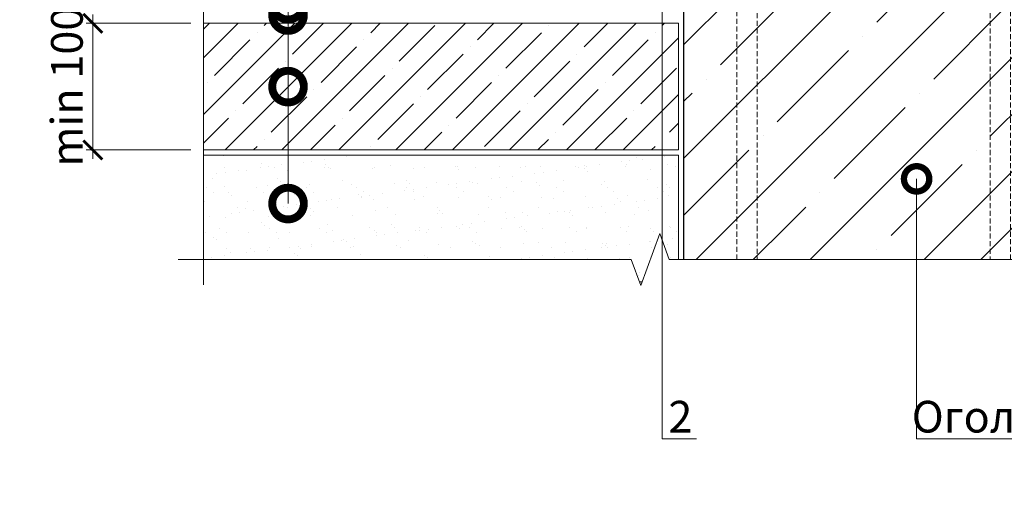
# Model space of a CAD drawing. Units: millimetres. Extents: x -6294 to 17079, y -31970 to 308.
# Drawn here: x -810 to -33, y -17766 to -17391 of the extents above; entities that cross this region are included whole.
import ezdxf
from ezdxf import colors
from ezdxf.entities.mleader import LeaderData, LeaderLine
from ezdxf.math import Vec2, Vec3

# ---------------------------------------------------------------- set-up
doc = ezdxf.new("R2010")
doc.units = ezdxf.units.MM
doc.linetypes.add('K5LT_DASHED', pattern=[6, 4, -2])
doc.layers.get('0').update_dxf_attribs({"lineweight": 30})
doc.layers.get('DEFPOINTS').update_dxf_attribs({"color": 251, "lineweight": 0})
for name, color, linetype, lineweight in [('FP-XX-МАРКИ ПОМЕЩЕНИЙ', 250, 'Continuous', 25), ('TN-БЕТОН', 251, 'Continuous', 30), ('TN-РАЗМЕРЫ', 184, 'Continuous', 15)]:
    doc.layers.add(name, color=color, linetype=linetype, lineweight=lineweight)
doc.layers.add('TN-АННОТАЦИИ', color=7, linetype='Continuous', lineweight=20, true_color=0x000000)
doc.styles.add('TN-Текст', font='isocpeur.ttf')
doc.styles.add('TN-Текст-Аннотативный', font='isocpeur.ttf')
doc.dimstyles.new('ПТС-Размеры-Аннотативный$0', dxfattribs={"dimtxt": 2.5, "dimasz": 1.5, "dimexe": 0.7, "dimexo": 1, "dimgap": 0.8, "dimtad": 1, "dimdec": 0, "dimzin": 0, "dimdsep": 46, "dimtxsty": 'TN-Текст-Аннотативный', "dimblk": 'ARCHTICK', "dimcen": 2, "dimdle": 0.7, "dimadec": 0, "dimazin": 0, "dimtfac": 1, "dimtdec": 0, "dimtmove": 1, "dimatfit": 3, "dimfxl": 0.7, "dimtfill": 1, "dimtolj": 1, "dimtzin": 0, "dimlwd": -1, "dimlwe": -1, "dimarcsym": 0})

# ---------------------------------------------------------------- blocks, each defined once
blk = doc.blocks.new('*U91')
at = {"layer": 'TN-БЕТОН', "lineweight": 13}
h = blk.add_hatch(dxfattribs=at)
h.set_pattern_fill('ANSI35', color=256, scale=10)
h.set_pattern_definition([(45, (-100, -341.7499999999782), (-44.90128060534577, 44.90128060534577), []), (45, (-55.09870000000002, -341.7499999999782), (-44.90128060534577, 44.90128060534577), [79.375, -15.875, 0, -15.875])])
h.paths.add_polyline_path([(-100, 0), (200, 0), (199.9999999999999, 358.2500000000218), (-100.0000000000001, 358.2500000000218)])
at = {"layer": 'TN-БЕТОН'}
blk.add_lwpolyline([(-100, 0), (200, 0), (199.9999999999999, 358.2500000000218), (-100.0000000000001, 358.2500000000218)], close=True, dxfattribs=at)
blk = doc.blocks.new('*U93')
at = {"lineweight": 0}
blk.add_wipeout([(66.81546277430861, -670.2048155648026), (-3377.5310072883117, -670.20481556497), (-3452.531007288268, -464.14400910568656), (-3602.531007288268, -876.2656220219233), (-3677.5310072882676, -670.20481556497), (-6905.135841245136, -670.2048155661487), (-6980.135841245136, -464.14400910686527), (-7130.135841245098, -876.265622023102), (-7205.135841245137, -670.2048155661487), (-10704.20894637008, -670.2048155650027), (-10704.208946369501, -4.729372449219227e-11), (-7205.13584124552, -3.092281986027956e-11), (-7130.135841245153, -206.0608064580647), (-6980.135841245098, 206.06080645808652), (-6905.1358412454865, -3.092281986027956e-11), (-3677.5310072883103, -1.4551915228366852e-11), (-3602.531007288249, -206.0608064570588), (-3452.5310072883112, 206.06080645926704), (-3377.5310072882676, -1.4551915228366852e-11), (66.81546277430954, 3.637978807091713e-12)], dxfattribs=at).dxf.layer = 'FP-XX-МАРКИ ПОМЕЩЕНИЙ'
at = {"linetype": 'Continuous'}
blk.add_lwpolyline([(-10782.6668485334, -5.087610249246149e-11), (-7205.135841245521, -3.3917380672039e-11), (-7205.135841245097, -1.198070598941387e-09), (-7130.135841245114, -206.0608064580695), (-6980.135841245097, 206.0608064580835), (-6905.135841245097, -1.198074031654623e-09), (-6905.135841245521, -3.392081338527446e-11), (-3677.531007288312, -1.695757758267731e-11), (-3602.531007288293, -206.0608064570612), (-3452.531007288312, 206.0608064592646), (-3377.531007288312, -1.696101029591317e-11), (200.0000000000001, -2.288475490443975e-15)], dxfattribs=at)
blk = doc.blocks.new('_DotSmall')
at = {"color": 0, "linetype": 'ByBlock', "const_width": 0.5}
blk.add_lwpolyline([(-0.0625, 0, 1), (0.0625, 0, 1)], format="xyb", close=True, dxfattribs=at)
blk = doc.blocks.new('*U23')
at = {"lineweight": 0}
blk.add_wipeout([(-8.66678023573843, -670.2048155648044), (-2140.5052860286733, -670.2048155649645), (-2215.5052860286296, -464.1440091056829), (-2365.5052860286296, -876.2656220219178), (-2440.50528602863, -670.2048155649645), (-4431.047287583111, -670.2048155661378), (-4506.047287583113, -464.1440091068562), (-4656.047287583073, -876.2656220230929), (-4731.047287583113, -670.2048155661378), (-6860.295985080811, -670.2048155649863), (-6860.295985080233, -3.092281986027956e-11), (-4731.047287583497, -1.8189894035458565e-11), (-4656.047287583128, -206.06080645805378), (-4506.047287583073, 206.06080645809925), (-4431.04728758346, -1.8189894035458565e-11), (-2440.5052860286723, -9.094947017729282e-12), (-2365.5052860286096, -206.06080645705333), (-2215.5052860286737, 206.06080645927068), (-2140.5052860286287, -9.094947017729282e-12), (-8.666780235737514, 0)], dxfattribs=at).dxf.layer = 'FP-XX-МАРКИ ПОМЕЩЕНИЙ'
at = {"linetype": 'Continuous'}
blk.add_lwpolyline([(-7071.552573611736, -3.303414207655941e-11), (-4731.047287583492, -2.202268092156955e-11), (-4731.047287583068, -1.186175899190918e-09), (-4656.047287583085, -206.0608064580576), (-4506.047287583068, 206.0608064580954), (-4431.047287583068, -1.186179331904153e-09), (-4431.047287583492, -2.202611363480502e-11), (-2440.505286028672, -1.101031691724467e-11), (-2365.505286028652, -206.0608064570553), (-2215.505286028671, 206.0608064592706), (-2140.505286028672, -1.101374963048052e-11), (200.0000000000001, -2.288475490443975e-15)], dxfattribs=at)
blk = doc.blocks.new('_ARCHTICK')
at = {"color": 0, "linetype": 'ByBlock', "ltscale": 10, "const_width": 0.15}
blk.add_lwpolyline([(-0.5, -0.5), (0.5, 0.5)], dxfattribs=at)
blk = doc.blocks.new('*D126')
at = {"layer": 'DEFPOINTS', "color": 0, "transparency": 16777216}
for p in [(-752.5759364334208, -17393.86338449879), (-665.3259364333937, -17393.86338449879), (-665.3259364333937, -17493.86338449879)]:
    blk.add_point(p, dxfattribs=at)
at = {"layer": 'TN-РАЗМЕРЫ', "color": 0, "transparency": 16777216}
for p, q in [((-752.5759364334208, -17500.86338449879), (-752.5759364334208, -17386.86338449879)), ((-675.3259364333937, -17393.86338449879), (-759.5759364334208, -17393.86338449879)), ((-675.3259364333937, -17493.86338449879), (-759.5759364334208, -17493.86338449879))]:
    blk.add_line(p, q, dxfattribs=at)
at = {"layer": 'TN-РАЗМЕРЫ', "color": 0, "transparency": 16777216, "insert": (-773.0854061303908, -17443.86338449879), "char_height": 25, "attachment_point": 5, "rotation": 90, "style": 'TN-Текст-Аннотативный', "bg_fill": 3, "box_fill_scale": 1.1, "bg_fill_color": 256, "bg_fill_true_color": 13158600, "bg_fill_transparency": 0}
blk.add_mtext('\\A1;min 100', dxfattribs=at)
at = {"layer": 'TN-РАЗМЕРЫ', "color": 0, "transparency": 16777216, "xscale": 15, "yscale": 15, "zscale": 15}
for p, rotation in [((-752.5759364334208, -17393.86338449879), 90), ((-752.5759364334208, -17493.86338449879), 270)]:
    blk.add_blockref('_ARCHTICK', p, dxfattribs=dict(at, rotation=rotation))

msp = doc.modelspace()

# ---------------------------------------------------------------- hatches: boundary and pattern name
at = {"lineweight": 9, "transparency": 33554687}
h = msp.add_hatch(dxfattribs=at)
h.set_pattern_fill('AR-SAND', color=256, scale=0.5)
h.set_pattern_definition([(37.50000000000001, (-30361.54433589599, 3073.813560022185), (-0.8000156479920228, 24.47066186646712), [0, -19.304, 0, -21.59, 0, -20.6375]), (7.499999999999999, (-30361.54433589599, 3073.813560022185), (22.47616415690013, 35.84125502841771), [0, -10.414, 0, -17.399, 0, -6.6675]), (327.5, (-30377.16533589599, 3073.813560022185), (39.5496185120729, 0.0718592339272881), [0, -6.35, 0, -22.86, 0, -29.845]), (317.5, (-30377.16533589599, 3073.813560022185), (38.17782262361486, 11.14646616286081), [0, -3.175, 0, -14.986, 0, -17.145])])
h.paths.add_polyline_path([(-290.1925940067013, -17597.86338449878), (-665.325936433393, -17597.86338449878), (-665.325936433393, -17497.86338449878), (-290.1925940067013, -17497.86338449878)])
at = {"layer": 'TN-БЕТОН', "lineweight": 9}
h = msp.add_hatch(dxfattribs=at)
h.set_pattern_fill('ANSI35', color=256, scale=5)
h.set_pattern_definition([(45, (0, -3105.889640996742), (-22.45064030267288, 22.45064030267288), []), (45, (22.45065, -3105.889640996742), (-22.45064030267288, 22.45064030267288), [39.6875, -7.9375, 0, -7.9375])])
h.paths.add_polyline_path([(-290.1925940067013, -17493.86338449878), (-686.1925940067013, -17493.86338449878), (-686.1925940067013, -17393.86338449878), (-290.1925940067013, -17393.86338449878)])

# ---------------------------------------------------------------- linework, layer by layer
at = {"linetype": 'K5LT_DASHED', "lineweight": 15}
for points in [[(-244.1925940067011, -17169.86338449878), (-228.1925940067011, -17169.86338449878), (-228.1925940067022, -17580.33693678493), (-244.1925940067022, -17580.33693678493)], [(-28.19259400670103, -17169.86338449878), (-44.19259400670103, -17169.86338449878), (-44.19259400670211, -17580.33693678493), (-28.19259400670211, -17580.33693678493)]]:
    msp.add_lwpolyline(points, close=True, dxfattribs=at)
at = {"lineweight": 15}
msp.add_lwpolyline([(-290.1925940067013, -17597.86338449878), (-665.325936433393, -17597.86338449878), (-665.325936433393, -17497.86338449878), (-290.1925940067013, -17497.86338449878)], close=True, dxfattribs=at)
at = {"layer": 'TN-БЕТОН', "lineweight": 20}
msp.add_lwpolyline([(-290.1925940067013, -17493.86338449878), (-686.1925940067013, -17493.86338449878), (-686.1925940067013, -17393.86338449878), (-290.1925940067013, -17393.86338449878)], close=True, dxfattribs=at)

# ---------------------------------------------------------------- block references
msp.add_blockref('*U91', (-186.1925940067011, -17597.86338449878))

# ---------------------------------------------------------------- leaders
at = {"layer": 'TN-АННОТАЦИИ'}
ml = msp.add_multileader_mtext('Standard', dxfattribs=at)
ml.set_content('Гидроизоляционная мембрана LOGICBASE V-SL', color=256, style='TN-Текст')
ml.set_leader_properties(color=256, linetype='ByLayer', lineweight=-1)
ml.set_arrow_properties(name='DOTSMALL')
ml.build(insert=Vec2(0, 0))
ml.multileader.update_dxf_attribs({"text_left_attachment_type": 6, "text_right_attachment_type": 6, "dogleg_length": 100, "arrow_head_size": 50, "scale": 10})
ctx = ml.context
ctx.base_point, ctx.scale, ctx.char_height, ctx.arrow_head_size, ctx.landing_gap_size, ctx.plane_origin = Vec3(-590.3299459676117, -16605.61222213045), 10, 25, 50, 0, Vec3(-2701.036966731675, -17682.95739602347)
ctx.left_attachment, ctx.right_attachment, ctx.text_align_type = 6, 6, 1
notes = []
notes.append((ctx, [(1, (1, 1, 0), (-598.5092650620691, -16605.61222213045), (1, 0), 8.179319094457314, [(1, [(-598.5092654341302, -17378.36338449873)], 0, [])])]))
ctx.mtext.insert, ctx.mtext.alignment, ctx.mtext.line_spacing_style, ctx.mtext.flow_direction = Vec3(-224.7049459676118, -16573.11222213045), 2, 2, 5
ml = msp.add_multileader_mtext('Standard', dxfattribs=at)
ml.set_content('\\A1;Геотекстильное полотно ТЕХНОНИКОЛЬ 500 гр/м{\\H0.7x;\\S2^ ;}', color=256, style='TN-Текст')
ml.set_leader_properties(color=256, linetype='ByLayer', lineweight=-1)
ml.set_arrow_properties(name='DOTSMALL')
ml.build(insert=Vec2(0, 0))
ml.multileader.update_dxf_attribs({"text_left_attachment_type": 6, "text_right_attachment_type": 6, "dogleg_length": 100, "arrow_head_size": 50, "scale": 10})
ctx = ml.context
ctx.base_point, ctx.scale, ctx.char_height, ctx.arrow_head_size, ctx.landing_gap_size, ctx.plane_origin = Vec3(-590.3299459676117, -16645.61222213044), 10, 25, 50, 0, Vec3(-2701.036966731689, -17099.51363364645)
ctx.left_attachment, ctx.right_attachment, ctx.text_align_type = 6, 6, 1
notes.append((ctx, [(1, (1, 1, 0), (-598.5092650620691, -16645.61222213044), (1, 0), 8.179319094457314, [(1, [(-598.509265434142, -17387.36338449863)], 0, [])])]))
ctx.mtext.insert, ctx.mtext.alignment, ctx.mtext.line_spacing_style, ctx.mtext.flow_direction = Vec3(-194.7049459676117, -16613.11222213044), 2, 2, 5
ml = msp.add_multileader_mtext('Standard', dxfattribs=at)
ml.set_content('Бетонная подготовка - 100мм', color=256, style='TN-Текст')
ml.set_leader_properties(color=256, linetype='ByLayer', lineweight=-1)
ml.set_arrow_properties(name='DOTSMALL')
ml.build(insert=Vec2(0, 0))
ml.multileader.update_dxf_attribs({"text_left_attachment_type": 6, "text_right_attachment_type": 6, "dogleg_length": 100, "arrow_head_size": 50, "scale": 10})
ctx = ml.context
ctx.base_point, ctx.scale, ctx.char_height, ctx.arrow_head_size, ctx.landing_gap_size, ctx.plane_origin = Vec3(-590.3299459676117, -16685.61222213044), 10, 25, 50, 0, Vec3(-2701.036966731689, -17139.51363364645)
ctx.left_attachment, ctx.right_attachment, ctx.text_align_type = 6, 6, 1
notes.append((ctx, [(1, (1, 1, 0), (-598.5092650620691, -16685.61222213044), (1, 0), 8.179319094457314, [(1, [(-598.5092653391008, -17443.86338449878)], 0, [])])]))
ctx.mtext.insert, ctx.mtext.alignment, ctx.mtext.line_spacing_style, ctx.mtext.flow_direction = Vec3(-351.57994596761, -16655.61222213044), 2, 2, 5
ml = msp.add_multileader_mtext('Standard', dxfattribs=at)
ml.set_content('Уплотненная песчаная подготовка', color=256, style='TN-Текст')
ml.set_leader_properties(color=256, linetype='ByLayer', lineweight=-1)
ml.set_arrow_properties(name='DOTSMALL')
ml.build(insert=Vec2(0, 0))
ml.multileader.update_dxf_attribs({"text_left_attachment_type": 6, "text_right_attachment_type": 6, "dogleg_length": 100, "arrow_head_size": 50, "scale": 10})
ctx = ml.context
ctx.base_point, ctx.scale, ctx.char_height, ctx.arrow_head_size, ctx.landing_gap_size, ctx.plane_origin = Vec3(-590.3299459676117, -16725.61222213044), 10, 25, 50, 0, Vec3(-2701.036966472709, -17139.51363364645)
ctx.left_attachment, ctx.right_attachment, ctx.text_align_type = 6, 6, 1
notes.append((ctx, [(1, (1, 1, 0), (-598.5092650620691, -16725.61222213044), (1, 0), 8.179319094457314, [(1, [(-598.509265321064, -17536.18009762257)], 0, [])])]))
ctx.mtext.insert, ctx.mtext.alignment, ctx.mtext.line_spacing_style, ctx.mtext.flow_direction = Vec3(-314.07994596761, -16695.61222213044), 2, 2, 5
for ctx, leaders in notes:
    for number, flags, end, landing, length, lines in leaders:
        leader = LeaderData()
        leader.index, (leader.has_last_leader_line, leader.has_dogleg_vector, leader.attachment_direction) = number, flags
        leader.last_leader_point, leader.dogleg_vector, leader.dogleg_length = Vec3(end), Vec3(landing), length
        for number, points, colour, breaks in lines:
            line = LeaderLine()
            line.index, line.vertices, line.color, line.breaks = number, Vec3.list(points), colors.encode_raw_color(colour), breaks
            leader.lines.append(line)
        ctx.leaders.append(leader)

# ---------------------------------------------------------------- next in the draw order: block references
at = {"layer": 'TN-АННОТАЦИИ', "xscale": 0.1, "yscale": 0.1, "zscale": 0.1}
msp.add_blockref('*U93', (392.9407484199472, -17580.33693678492), dxfattribs=at)

# ---------------------------------------------------------------- next in the draw order: block references
at = {"layer": 'TN-АННОТАЦИИ', "xscale": -0.1, "yscale": 0.1, "zscale": 0.1, "rotation": 270}
msp.add_blockref('*U23', (-665.3259364333899, -16893.18167942375), dxfattribs=at)

# ---------------------------------------------------------------- next in the draw order: leaders
at = {"layer": 'TN-АННОТАЦИИ'}
ml = msp.add_multileader_mtext('Standard', dxfattribs=at)
ml.set_content('2', color=256, style='TN-Текст')
ml.set_leader_properties(color=256, linetype='ByLayer', lineweight=-1)
ml.set_arrow_properties(name='DOTSMALL')
ml.build(insert=Vec2(0, 0))
ml.multileader.update_dxf_attribs({"text_left_attachment_type": 6, "text_right_attachment_type": 6, "dogleg_length": 100, "arrow_head_size": 40, "scale": 10})
ctx = ml.context
ctx.base_point, ctx.scale, ctx.char_height, ctx.arrow_head_size, ctx.landing_gap_size, ctx.plane_origin = Vec3(-295.0132749122438, -17721.90894119436), 10, 25, 40, 0, Vec3(-2375.709960167136, -18406.84790226245)
ctx.left_attachment, ctx.right_attachment, ctx.text_align_type = 6, 6, 1
notes = []
notes.append((ctx, [(1, (1, 1, 0), (-303.1925940067011, -17721.90894119436), (1, 0), 8.179319094457314, [(1, [(-303.1925940067011, -17312.73838449877)], 0, [])])]))
ctx.mtext.insert, ctx.mtext.alignment, ctx.mtext.line_spacing_style, ctx.mtext.flow_direction = Vec3(-288.7632749122438, -17691.90894119436), 2, 2, 5
ml = msp.add_multileader_mtext('Standard', dxfattribs=at)
ml.set_content('Оголовок сваи', color=256, style='TN-Текст')
ml.set_leader_properties(color=256, linetype='ByLayer', lineweight=-1)
ml.set_arrow_properties(name='DOTSMALL')
ml.build(insert=Vec2(0, 0))
ml.multileader.update_dxf_attribs({"text_left_attachment_type": 6, "text_right_attachment_type": 6, "dogleg_length": 100, "arrow_head_size": 40, "scale": 10})
ctx = ml.context
ctx.base_point, ctx.scale, ctx.char_height, ctx.arrow_head_size, ctx.landing_gap_size, ctx.plane_origin = Vec3(-94.0510911333785, -17721.90894119436), 10, 25, 40, 0, Vec3(-2174.747776388271, -18406.84790226245)
ctx.left_attachment, ctx.right_attachment, ctx.text_align_type = 6, 6, 1
notes.append((ctx, [(1, (1, 1, 0), (-102.2304102278358, -17721.90894119436), (1, 0), 8.179319094457314, [(1, [(-102.2304102278358, -17516.6784398719)], 0, [])])]))
ctx.mtext.insert, ctx.mtext.alignment, ctx.mtext.line_spacing_style, ctx.mtext.flow_direction = Vec3(17.19890886662324, -17691.90894119436), 2, 2, 5
for ctx, leaders in notes:
    for number, flags, end, landing, length, lines in leaders:
        leader = LeaderData()
        leader.index, (leader.has_last_leader_line, leader.has_dogleg_vector, leader.attachment_direction) = number, flags
        leader.last_leader_point, leader.dogleg_vector, leader.dogleg_length = Vec3(end), Vec3(landing), length
        for number, points, colour, breaks in lines:
            line = LeaderLine()
            line.index, line.vertices, line.color, line.breaks = number, Vec3.list(points), colors.encode_raw_color(colour), breaks
            leader.lines.append(line)
        ctx.leaders.append(leader)

# ---------------------------------------------------------------- next in the draw order: dimensions: what is measured, and where the dimension line sits
at = {"layer": 'TN-РАЗМЕРЫ'}
dim = msp.add_linear_dim(base=(-752.5759364334208, -17393.86338449879), p1=(-665.3259364333935, -17493.86338449878), p2=(-665.3259364333935, -17393.86338449878), angle=90, text='min 100', dimstyle='ПТС-Размеры-Аннотативный$0', override={"dimscale": 0, "dimtix": 0, "dimtofl": 1, "dimtmove": 1, "dimatfit": 3}, dxfattribs=at)
dim.commit()
dim.dimension.update_dxf_attribs({"geometry": '*D126', "text_midpoint": (-752.575936433421, -17443.86338449879), "dimtype": 128})

doc.saveas('drawing.dxf')
